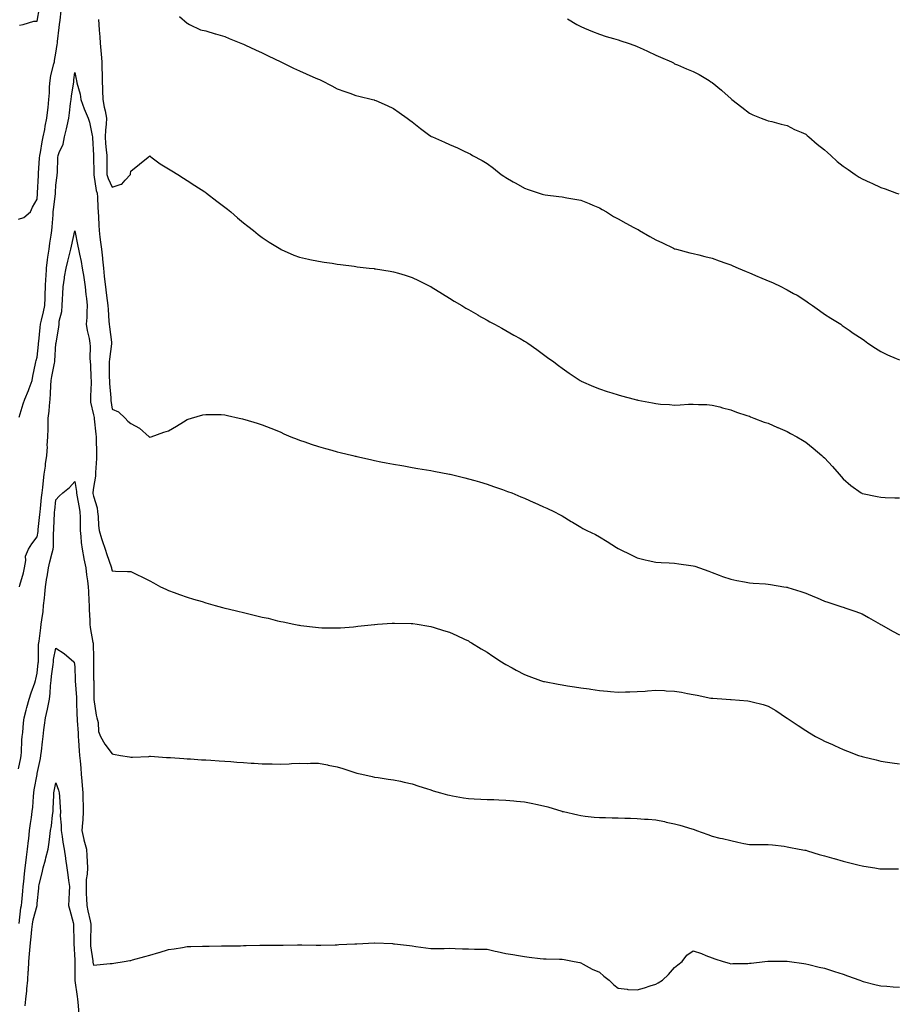
# Model space of a CAD drawing. Units: inches. Extents: x 931523 to 934163, y 7308458 to 7311098.
# Drawn here: x 932769 to 933237, y 7309769 to 7310294 of the extents above; entities that cross this region are included whole.
import ezdxf

# ---------------------------------------------------------------- set-up
doc = ezdxf.new("R2010")
doc.units = ezdxf.units.IN
doc.header["$MEASUREMENT"] = 0
doc.layers.add('Contour_93157308', color=7, linetype='Continuous', true_color=0xa6ef3f)

msp = doc.modelspace()

# ---------------------------------------------------------------- linework, layer by layer
at = {"layer": 'Contour_93157308'}
for points in [[(932768.05, 7310188.06, 3284), (932770.99, 7310188.98, 3284), (932774.46, 7310191.92, 3284), (932775.57, 7310194.4, 3284), (932778.05, 7310198.76, 3284), (932778.22, 7310201.75, 3284), (932778.24, 7310201.92, 3284), (932778.25, 7310202.12, 3284), (932778.65, 7310211.32, 3284), (932778.69, 7310211.92, 3284), (932778.72, 7310212.59, 3284), (932779.33, 7310220.64, 3284), (932779.39, 7310221.92, 3284), (932779.75, 7310223.62, 3284), (932780.65, 7310229.32, 3284), (932781.28, 7310231.92, 3284), (932782.03, 7310235.9, 3284), (932782.28, 7310237.69, 3284), (932783.17, 7310241.92, 3284), (932783.66, 7310246.31, 3284), (932783.8, 7310247.67, 3284), (932784.28, 7310251.92, 3284), (932784.53, 7310255.44, 3284), (932784.68, 7310258.55, 3284), (932784.91, 7310261.92, 3284), (932785.34, 7310264.63, 3284), (932786.99, 7310270.86, 3284), (932787.19, 7310271.92, 3284), (932787.32, 7310272.65, 3284), (932788.05, 7310276.58, 3284), (932788.74, 7310281.23, 3284), (932788.82, 7310281.92, 3284), (932788.9, 7310282.77, 3284), (932789.72, 7310290.25, 3284), (932789.87, 7310291.92, 3284), (932790.25, 7310294.12, 3284), (932790.89, 7310299.08, 3284)], [(932768.53, 7310291.44, 3285), (932770.51, 7310291.92, 3285), (932776.28, 7310293.69, 3285), (932778.05, 7310293.71, 3285), (932779.25, 7310300.72, 3285)], [(932810.65, 7310294.52, 3284), (932810.88, 7310291.92, 3284), (932811.1, 7310288.87, 3284), (932811.45, 7310285.32, 3284), (932811.69, 7310281.92, 3284), (932812.01, 7310277.96, 3284), (932812.2, 7310276.07, 3284), (932812.52, 7310271.92, 3284), (932812.57, 7310267.4, 3284), (932812.61, 7310266.48, 3284), (932812.65, 7310261.92, 3284), (932812.84, 7310257.13, 3284), (932812.85, 7310256.72, 3284), (932813.04, 7310251.92, 3284), (932813.81, 7310247.68, 3284), (932814.24, 7310245.73, 3284), (932814.99, 7310241.92, 3284), (932814.87, 7310238.74, 3284), (932814.45, 7310235.52, 3284), (932814.34, 7310231.92, 3284), (932814.54, 7310228.41, 3284), (932814.9, 7310225.07, 3284), (932815.1, 7310221.92, 3284), (932815.13, 7310219.01, 3284), (932815.17, 7310214.8, 3284), (932815.21, 7310211.92, 3284), (932815.81, 7310209.68, 3284), (932818.05, 7310205.16, 3284), (932822.85, 7310206.72, 3284), (932823.27, 7310206.7, 3284), (932825, 7310208.87, 3284), (932827.76, 7310211.92, 3284), (932827.79, 7310212.18, 3284), (932828.05, 7310213.57, 3284), (932832.63, 7310217.34, 3284), (932837.16, 7310221.03, 3284), (932838.05, 7310221.76, 3284), (932838.65, 7310221.32, 3284), (932843.67, 7310217.54, 3284), (932848.05, 7310214.9, 3284), (932849.87, 7310213.74, 3284), (932852.98, 7310211.92, 3284), (932856.04, 7310209.91, 3284), (932858.05, 7310208.59, 3284), (932862.05, 7310205.92, 3284), (932867.43, 7310202.54, 3284), (932868.05, 7310202.14, 3284), (932868.18, 7310202.05, 3284), (932868.39, 7310201.92, 3284), (932873.8, 7310197.67, 3284), (932878.05, 7310194.5, 3284), (932879.47, 7310193.34, 3284), (932881.3, 7310191.92, 3284), (932884.86, 7310188.73, 3284), (932888.05, 7310186.09, 3284), (932890.35, 7310184.22, 3284), (932893.46, 7310181.92, 3284), (932895.95, 7310179.82, 3284), (932898.05, 7310178.2, 3284), (932901.8, 7310175.67, 3284), (932907.93, 7310171.92, 3284), (932908.01, 7310171.88, 3284), (932908.05, 7310171.85, 3284), (932908.16, 7310171.81, 3284), (932914.99, 7310168.86, 3284), (932918.05, 7310167.82, 3284), (932922.8, 7310166.67, 3284), (932923.4, 7310166.57, 3284), (932928.05, 7310165.58, 3284), (932931.13, 7310165, 3284), (932935.47, 7310164.5, 3284), (932938.05, 7310164.05, 3284), (932939.87, 7310163.74, 3284), (932947.07, 7310162.9, 3284), (932948.05, 7310162.75, 3284), (932948.78, 7310162.65, 3284), (932955.17, 7310161.92, 3284), (932957.75, 7310161.62, 3284), (932958.05, 7310161.58, 3284), (932958.46, 7310161.51, 3284), (932966.41, 7310160.28, 3284), (932968.05, 7310159.97, 3284), (932970.85, 7310159.12, 3284), (932974.3, 7310158.17, 3284), (932978.05, 7310156.92, 3284), (932981.45, 7310155.32, 3284), (932987.82, 7310152.15, 3284), (932988.05, 7310152.04, 3284), (932988.12, 7310151.99, 3284), (932988.26, 7310151.92, 3284), (932994.29, 7310148.16, 3284), (932998.05, 7310145.83, 3284), (933000.46, 7310144.33, 3284), (933004.53, 7310141.92, 3284), (933006.71, 7310140.58, 3284), (933008.05, 7310139.76, 3284), (933013.02, 7310136.89, 3284), (933013.17, 7310136.8, 3284), (933018.05, 7310134.06, 3284), (933019.42, 7310133.29, 3284), (933022.03, 7310131.92, 3284), (933025.91, 7310129.78, 3284), (933028.05, 7310128.61, 3284), (933032.29, 7310126.16, 3284), (933035.66, 7310124.31, 3284), (933038.05, 7310122.98, 3284), (933038.67, 7310122.55, 3284), (933039.7, 7310121.92, 3284), (933044.55, 7310118.42, 3284), (933048.05, 7310115.88, 3284), (933050.31, 7310114.18, 3284), (933053.56, 7310111.92, 3284), (933056.11, 7310109.98, 3284), (933058.05, 7310108.45, 3284), (933061.9, 7310105.77, 3284), (933067.78, 7310101.92, 3284), (933068.05, 7310101.77, 3284), (933068.31, 7310101.66, 3284), (933074.86, 7310098.73, 3284), (933078.05, 7310097.48, 3284), (933082.14, 7310096.01, 3284), (933084.62, 7310095.35, 3284), (933088.05, 7310094.27, 3284), (933089.83, 7310093.7, 3284), (933096.49, 7310091.92, 3284), (933097.76, 7310091.63, 3284), (933098.05, 7310091.57, 3284), (933098.49, 7310091.48, 3284), (933106.2, 7310090.07, 3284), (933108.05, 7310089.66, 3284), (933110.58, 7310089.39, 3284), (933115.35, 7310089.22, 3284), (933118.05, 7310088.86, 3284), (933121.09, 7310088.88, 3284), (933125.46, 7310089.33, 3284), (933128.05, 7310089.35, 3284), (933130.81, 7310089.16, 3284), (933135.19, 7310089.06, 3284), (933138.05, 7310088.85, 3284), (933142.17, 7310087.8, 3284), (933143.54, 7310087.41, 3284), (933148.05, 7310086.31, 3284), (933151.16, 7310085.03, 3284), (933156.64, 7310083.33, 3284), (933158.05, 7310082.82, 3284), (933158.65, 7310082.52, 3284), (933160.26, 7310081.92, 3284), (933165.9, 7310079.77, 3284), (933168.05, 7310079.13, 3284), (933173, 7310076.87, 3284), (933173.17, 7310076.8, 3284), (933178.05, 7310074.78, 3284), (933179.84, 7310073.71, 3284), (933183.21, 7310071.92, 3284), (933186.24, 7310070.11, 3284), (933188.05, 7310069.07, 3284), (933191.99, 7310065.86, 3284), (933196.69, 7310061.92, 3284), (933197.41, 7310061.28, 3284), (933198.05, 7310060.66, 3284), (933202.26, 7310056.13, 3284), (933205.95, 7310051.92, 3284), (933206.91, 7310050.78, 3284), (933208.05, 7310049.44, 3284), (933212.11, 7310045.98, 3284), (933217.65, 7310041.92, 3284), (933217.9, 7310041.77, 3284), (933218.05, 7310041.69, 3284), (933218.33, 7310041.64, 3284), (933226.14, 7310040.01, 3284), (933228.05, 7310039.65, 3284), (933230.4, 7310039.57, 3284), (933235.51, 7310039.38, 3284), (933238.05, 7310039.3, 3284)], [(932853.92, 7310296.05, 3285), (932858.05, 7310292.65, 3285), (932858.46, 7310292.33, 3285), (932859.3, 7310291.92, 3285), (932865.12, 7310288.99, 3285), (932868.05, 7310288.41, 3285), (932872.99, 7310286.86, 3285), (932873.14, 7310286.83, 3285), (932878.05, 7310285.53, 3285), (932880.53, 7310284.4, 3285), (932886.58, 7310281.92, 3285), (932887.64, 7310281.51, 3285), (932888.05, 7310281.36, 3285), (932889.09, 7310280.88, 3285), (932894.45, 7310278.32, 3285), (932898.05, 7310276.71, 3285), (932901.2, 7310275.07, 3285), (932908.05, 7310271.92, 3285), (932914.74, 7310268.61, 3285), (932918.05, 7310267.13, 3285), (932921.61, 7310265.48, 3285), (932926.7, 7310263.27, 3285), (932928.05, 7310262.67, 3285), (932928.57, 7310262.44, 3285), (932929.77, 7310261.92, 3285), (932935.21, 7310259.08, 3285), (932938.05, 7310257.56, 3285), (932942.21, 7310256.09, 3285), (932944.81, 7310255.16, 3285), (932948.05, 7310254, 3285), (932949.7, 7310253.57, 3285), (932956.83, 7310251.92, 3285), (932957.78, 7310251.65, 3285), (932958.05, 7310251.58, 3285), (932958.67, 7310251.3, 3285), (932964.71, 7310248.59, 3285), (932968.05, 7310246.98, 3285), (932971.07, 7310244.94, 3285), (932975.38, 7310241.92, 3285), (932976.9, 7310240.77, 3285), (932978.05, 7310239.95, 3285), (932982.5, 7310236.37, 3285), (932986.75, 7310233.22, 3285), (932988.05, 7310232.25, 3285), (932988.28, 7310232.15, 3285), (932988.83, 7310231.92, 3285), (932995.25, 7310229.12, 3285), (932998.05, 7310227.86, 3285), (933002.23, 7310226.1, 3285), (933005.47, 7310224.5, 3285), (933008.05, 7310223.29, 3285), (933008.93, 7310222.8, 3285), (933010.24, 7310221.92, 3285), (933015.37, 7310219.24, 3285), (933018.05, 7310217.76, 3285), (933021.37, 7310215.24, 3285), (933025.5, 7310211.92, 3285), (933027.04, 7310210.91, 3285), (933028.05, 7310210.26, 3285), (933031.98, 7310207.99, 3285), (933033.34, 7310207.21, 3285), (933038.05, 7310204.48, 3285), (933039.95, 7310203.82, 3285), (933045.75, 7310201.92, 3285), (933047.46, 7310201.33, 3285), (933048.05, 7310201.11, 3285), (933048.99, 7310200.98, 3285), (933056.32, 7310200.19, 3285), (933058.05, 7310199.89, 3285), (933060.54, 7310199.43, 3285), (933064.89, 7310198.76, 3285), (933068.05, 7310198.14, 3285), (933072.43, 7310196.3, 3285), (933074.44, 7310195.53, 3285), (933078.05, 7310194.09, 3285), (933079.36, 7310193.23, 3285), (933081.66, 7310191.92, 3285), (933085.52, 7310189.39, 3285), (933088.05, 7310188.18, 3285), (933091.98, 7310185.85, 3285), (933096.34, 7310183.63, 3285), (933098.05, 7310182.72, 3285), (933098.56, 7310182.43, 3285), (933099.39, 7310181.92, 3285), (933104.88, 7310178.75, 3285), (933108.05, 7310176.91, 3285), (933111.53, 7310175.4, 3285), (933117.42, 7310172.55, 3285), (933118.05, 7310172.26, 3285), (933118.3, 7310172.17, 3285), (933119.17, 7310171.92, 3285), (933126.25, 7310170.12, 3285), (933128.05, 7310169.67, 3285), (933131.02, 7310168.95, 3285), (933134.21, 7310168.08, 3285), (933138.05, 7310167.19, 3285), (933141.86, 7310165.73, 3285), (933145.41, 7310164.56, 3285), (933148.05, 7310163.62, 3285), (933149.22, 7310163.09, 3285), (933151.91, 7310161.92, 3285), (933156.22, 7310160.09, 3285), (933158.05, 7310159.37, 3285), (933162.49, 7310157.48, 3285), (933163.28, 7310157.15, 3285), (933168.05, 7310155.08, 3285), (933170.3, 7310154.17, 3285), (933175.13, 7310151.92, 3285), (933177.05, 7310150.92, 3285), (933178.05, 7310150.33, 3285), (933181.55, 7310148.42, 3285), (933183.53, 7310147.4, 3285), (933188.05, 7310144.51, 3285), (933189.59, 7310143.46, 3285), (933191.72, 7310141.92, 3285), (933195.36, 7310139.23, 3285), (933198.05, 7310137.36, 3285), (933201.37, 7310135.24, 3285), (933206.71, 7310131.92, 3285), (933207.48, 7310131.35, 3285), (933208.05, 7310130.94, 3285), (933211.22, 7310128.75, 3285), (933213.38, 7310127.25, 3285), (933218.05, 7310124.08, 3285), (933219.32, 7310123.19, 3285), (933221.09, 7310121.92, 3285), (933225.29, 7310119.16, 3285), (933228.05, 7310117.35, 3285), (933231.72, 7310115.59, 3285), (933236.31, 7310113.66, 3285), (933238.05, 7310112.9, 3285)], [(933060.95, 7310294.82, 3286), (933065.89, 7310291.92, 3286), (933067.29, 7310291.16, 3286), (933068.05, 7310290.72, 3286), (933070.04, 7310289.93, 3286), (933074.33, 7310288.2, 3286), (933078.05, 7310286.74, 3286), (933081.65, 7310285.52, 3286), (933085.49, 7310284.48, 3286), (933088.05, 7310283.69, 3286), (933089.32, 7310283.19, 3286), (933093.3, 7310281.92, 3286), (933096.8, 7310280.67, 3286), (933098.05, 7310280.2, 3286), (933101.29, 7310278.68, 3286), (933103.69, 7310277.56, 3286), (933108.05, 7310275.49, 3286), (933110.61, 7310274.48, 3286), (933116.46, 7310271.92, 3286), (933117.46, 7310271.33, 3286), (933118.05, 7310270.96, 3286), (933119.7, 7310270.27, 3286), (933124.41, 7310268.28, 3286), (933128.05, 7310266.81, 3286), (933131.24, 7310265.11, 3286), (933136.54, 7310261.92, 3286), (933137.48, 7310261.35, 3286), (933138.05, 7310260.98, 3286), (933143.03, 7310256.9, 3286), (933143.44, 7310256.53, 3286), (933148.05, 7310252.37, 3286), (933148.29, 7310252.16, 3286), (933148.58, 7310251.92, 3286), (933153.89, 7310247.76, 3286), (933158.05, 7310244.63, 3286), (933159.89, 7310243.76, 3286), (933164.32, 7310241.92, 3286), (933167.03, 7310240.9, 3286), (933168.05, 7310240.5, 3286), (933169.94, 7310240.03, 3286), (933174.85, 7310238.72, 3286), (933178.05, 7310237.95, 3286), (933182.01, 7310235.88, 3286), (933185.53, 7310234.44, 3286), (933188.05, 7310233.31, 3286), (933188.79, 7310232.66, 3286), (933189.73, 7310231.92, 3286), (933194.12, 7310227.99, 3286), (933198.05, 7310225.09, 3286), (933199.63, 7310223.5, 3286), (933201.4, 7310221.92, 3286), (933204.87, 7310218.74, 3286), (933208.05, 7310216.31, 3286), (933210.59, 7310214.46, 3286), (933214.47, 7310211.92, 3286), (933216.59, 7310210.46, 3286), (933218.05, 7310209.6, 3286), (933222.42, 7310207.55, 3286), (933223.28, 7310207.15, 3286), (933228.05, 7310204.88, 3286), (933230.36, 7310204.23, 3286), (933236.42, 7310201.92, 3286), (933237.63, 7310201.51, 3286)], [(932768.45, 7310082.32, 3283), (932770.55, 7310089.42, 3283), (932771.38, 7310091.92, 3283), (932773.41, 7310096.56, 3283), (932773.78, 7310097.65, 3283), (932775.42, 7310101.92, 3283), (932775.76, 7310104.21, 3283), (932777.1, 7310110.97, 3283), (932777.25, 7310111.92, 3283), (932777.43, 7310112.54, 3283), (932778.05, 7310114.45, 3283), (932778.74, 7310121.23, 3283), (932778.79, 7310121.92, 3283), (932778.88, 7310122.75, 3283), (932779.69, 7310130.28, 3283), (932779.85, 7310131.92, 3283), (932780.33, 7310134.2, 3283), (932781.38, 7310138.59, 3283), (932782.04, 7310141.92, 3283), (932782.2, 7310146.07, 3283), (932782.22, 7310147.75, 3283), (932782.38, 7310151.92, 3283), (932782.66, 7310156.53, 3283), (932782.73, 7310157.24, 3283), (932783, 7310161.92, 3283), (932783.61, 7310166.36, 3283), (932783.78, 7310167.65, 3283), (932784.36, 7310171.92, 3283), (932784.8, 7310175.17, 3283), (932785.52, 7310179.39, 3283), (932785.88, 7310181.92, 3283), (932786.03, 7310183.94, 3283), (932786.52, 7310190.39, 3283), (932786.63, 7310191.92, 3283), (932786.74, 7310193.23, 3283), (932787.72, 7310201.59, 3283), (932787.75, 7310201.92, 3283), (932787.77, 7310202.2, 3283), (932788.05, 7310206.1, 3283), (932788.62, 7310211.35, 3283), (932788.71, 7310211.92, 3283), (932788.83, 7310212.7, 3283), (932789, 7310220.97, 3283), (932789.19, 7310221.92, 3283), (932789.72, 7310223.59, 3283), (932791.88, 7310228.09, 3283), (932792.64, 7310231.92, 3283), (932793.68, 7310236.29, 3283), (932793.96, 7310237.83, 3283), (932794.84, 7310241.92, 3283), (932795.18, 7310244.79, 3283), (932795.86, 7310249.73, 3283), (932796.14, 7310251.92, 3283), (932796.31, 7310253.66, 3283), (932797.5, 7310261.37, 3283), (932797.56, 7310261.92, 3283), (932797.64, 7310262.33, 3283), (932798.05, 7310266.28, 3283), (932798.84, 7310262.71, 3283), (932798.97, 7310261.92, 3283), (932799.22, 7310260.75, 3283), (932800.89, 7310254.76, 3283), (932801.39, 7310251.92, 3283), (932803.07, 7310246.94, 3283), (932803.13, 7310246.84, 3283), (932805.19, 7310241.92, 3283), (932805.86, 7310239.73, 3283), (932807.38, 7310232.59, 3283), (932807.55, 7310231.92, 3283), (932807.57, 7310231.44, 3283), (932808.05, 7310222.24, 3283), (932808.05, 7310221.92, 3283), (932808.22, 7310212.09, 3283), (932808.22, 7310211.92, 3283), (932808.27, 7310211.7, 3283), (932809.44, 7310203.31, 3283), (932809.98, 7310201.92, 3283), (932810.14, 7310199.83, 3283), (932810.38, 7310194.25, 3283), (932810.58, 7310191.92, 3283), (932810.71, 7310189.26, 3283), (932810.91, 7310184.78, 3283), (932811.04, 7310181.92, 3283), (932811.49, 7310178.48, 3283), (932811.87, 7310175.74, 3283), (932812.35, 7310171.92, 3283), (932812.85, 7310167.12, 3283), (932812.88, 7310166.75, 3283), (932813.41, 7310161.92, 3283), (932813.81, 7310157.68, 3283), (932814.01, 7310155.96, 3283), (932814.4, 7310151.92, 3283), (932814.86, 7310148.73, 3283), (932815.43, 7310144.54, 3283), (932815.8, 7310141.92, 3283), (932815.89, 7310139.76, 3283), (932816.32, 7310133.65, 3283), (932816.4, 7310131.92, 3283), (932816.63, 7310130.5, 3283), (932817.61, 7310122.36, 3283), (932817.68, 7310121.92, 3283), (932817.64, 7310121.51, 3283), (932816.59, 7310113.38, 3283), (932816.48, 7310111.92, 3283), (932816.5, 7310110.37, 3283), (932816.5, 7310103.47, 3283), (932816.52, 7310101.92, 3283), (932816.54, 7310100.41, 3283), (932817.24, 7310092.73, 3283), (932817.26, 7310091.92, 3283), (932817.39, 7310091.26, 3283), (932818.05, 7310086.57, 3283), (932821.38, 7310085.26, 3283), (932824.95, 7310081.92, 3283), (932826.31, 7310080.18, 3283), (932828.05, 7310079.02, 3283), (932832.66, 7310076.53, 3283), (932837.77, 7310071.92, 3283), (932837.94, 7310071.81, 3283), (932838.05, 7310071.78, 3283), (932838.18, 7310071.79, 3283), (932838.92, 7310071.92, 3283), (932845.62, 7310074.35, 3283), (932848.05, 7310075.01, 3283), (932852.4, 7310077.57, 3283), (932856.09, 7310079.96, 3283), (932858.05, 7310081.21, 3283), (932858.59, 7310081.38, 3283), (932860.42, 7310081.92, 3283), (932866.42, 7310083.55, 3283), (932868.05, 7310083.83, 3283), (932869.85, 7310083.72, 3283), (932876.21, 7310083.76, 3283), (932878.05, 7310083.67, 3283), (932879.47, 7310083.34, 3283), (932885.84, 7310081.92, 3283), (932887.61, 7310081.48, 3283), (932888.05, 7310081.39, 3283), (932888.81, 7310081.16, 3283), (932895.3, 7310079.17, 3283), (932898.05, 7310078.34, 3283), (932902.61, 7310076.48, 3283), (932904.08, 7310075.89, 3283), (932908.05, 7310074.29, 3283), (932909.68, 7310073.55, 3283), (932913.4, 7310071.92, 3283), (932916.72, 7310070.59, 3283), (932918.05, 7310070.11, 3283), (932920.75, 7310069.22, 3283), (932924.16, 7310068.03, 3283), (932928.05, 7310066.8, 3283), (932931.8, 7310065.67, 3283), (932935.2, 7310064.77, 3283), (932938.05, 7310063.96, 3283), (932939.66, 7310063.53, 3283), (932946.38, 7310061.92, 3283), (932947.74, 7310061.61, 3283), (932948.05, 7310061.55, 3283), (932948.52, 7310061.45, 3283), (932955.85, 7310059.72, 3283), (932958.05, 7310059.26, 3283), (932961.36, 7310058.61, 3283), (932964.16, 7310058.03, 3283), (932968.05, 7310057.32, 3283), (932972.64, 7310056.51, 3283), (932973.62, 7310056.35, 3283), (932978.05, 7310055.57, 3283), (932981.17, 7310055.04, 3283), (932985.67, 7310054.3, 3283), (932988.05, 7310053.9, 3283), (932989.71, 7310053.58, 3283), (932997.98, 7310051.99, 3283), (932998.05, 7310051.98, 3283), (932998.09, 7310051.96, 3283), (932998.28, 7310051.92, 3283), (933006.14, 7310050.01, 3283), (933008.05, 7310049.55, 3283), (933011.42, 7310048.55, 3283), (933013.92, 7310047.79, 3283), (933018.05, 7310046.59, 3283), (933021.5, 7310045.37, 3283), (933026.22, 7310043.75, 3283), (933028.05, 7310043.11, 3283), (933028.91, 7310042.78, 3283), (933031.19, 7310041.92, 3283), (933036.06, 7310039.93, 3283), (933038.05, 7310039.1, 3283), (933043, 7310036.87, 3283), (933043.2, 7310036.77, 3283), (933048.05, 7310034.57, 3283), (933049.91, 7310033.78, 3283), (933054.07, 7310031.92, 3283), (933056.66, 7310030.53, 3283), (933058.05, 7310029.77, 3283), (933062.93, 7310026.8, 3283), (933063.56, 7310026.41, 3283), (933068.05, 7310023.66, 3283), (933069.16, 7310023.03, 3283), (933071.22, 7310021.92, 3283), (933075.84, 7310019.71, 3283), (933078.05, 7310018.59, 3283), (933082.18, 7310016.05, 3283), (933087.05, 7310012.92, 3283), (933088.05, 7310012.28, 3283), (933088.29, 7310012.16, 3283), (933088.76, 7310011.92, 3283), (933094.98, 7310008.85, 3283), (933098.05, 7310007.4, 3283), (933102.38, 7310006.25, 3283), (933104.01, 7310005.96, 3283), (933108.05, 7310005.04, 3283), (933110.94, 7310004.81, 3283), (933115.26, 7310004.71, 3283), (933118.05, 7310004.51, 3283), (933120.32, 7310004.19, 3283), (933126.7, 7310003.27, 3283), (933128.05, 7310003.07, 3283), (933128.93, 7310002.8, 3283), (933131.41, 7310001.92, 3283), (933136.26, 7310000.13, 3283), (933138.05, 7309999.51, 3283), (933141.88, 7309998.09, 3283), (933143.55, 7309997.42, 3283), (933148.05, 7309995.88, 3283), (933151.31, 7309995.18, 3283), (933155.43, 7309994.54, 3283), (933158.05, 7309994.03, 3283), (933159.99, 7309993.86, 3283), (933166.52, 7309993.45, 3283), (933168.05, 7309993.33, 3283), (933169.29, 7309993.16, 3283), (933176.36, 7309991.92, 3283), (933177.81, 7309991.68, 3283), (933178.05, 7309991.63, 3283), (933178.48, 7309991.49, 3283), (933185.5, 7309989.37, 3283), (933188.05, 7309988.39, 3283), (933192.68, 7309986.55, 3283), (933194.06, 7309985.91, 3283), (933198.05, 7309984.16, 3283), (933199.78, 7309983.65, 3283), (933205.13, 7309981.92, 3283), (933207.37, 7309981.24, 3283), (933208.05, 7309981.01, 3283), (933209.48, 7309980.49, 3283), (933214.77, 7309978.64, 3283), (933218.05, 7309977.44, 3283), (933221.59, 7309975.46, 3283), (933227.79, 7309971.92, 3283), (933227.96, 7309971.83, 3283), (933228.36, 7309971.61, 3283), (933234.35, 7309968.22, 3283), (933238.05, 7309966.2, 3283)], [(932768.65, 7309991.92, 3282), (932768.82, 7309992.69, 3282), (932770.67, 7309999.3, 3282), (932771.2, 7310001.92, 3282), (932772, 7310005.87, 3282), (932771.84, 7310008.13, 3282), (932773.4, 7310011.92, 3282), (932775.18, 7310014.79, 3282), (932778.05, 7310018.51, 3282), (932778.55, 7310021.42, 3282), (932778.59, 7310021.92, 3282), (932778.63, 7310022.5, 3282), (932779.48, 7310030.49, 3282), (932779.57, 7310031.92, 3282), (932779.76, 7310033.63, 3282), (932780.37, 7310039.6, 3282), (932780.64, 7310041.92, 3282), (932781.03, 7310044.9, 3282), (932781.36, 7310048.61, 3282), (932781.83, 7310051.92, 3282), (932782.38, 7310056.25, 3282), (932782.41, 7310057.56, 3282), (932783.11, 7310061.92, 3282), (932783.46, 7310066.51, 3282), (932783.43, 7310067.3, 3282), (932783.71, 7310071.92, 3282), (932783.82, 7310076.15, 3282), (932783.86, 7310077.73, 3282), (932783.96, 7310081.92, 3282), (932784.33, 7310085.64, 3282), (932784.6, 7310088.47, 3282), (932784.95, 7310091.92, 3282), (932785.16, 7310094.81, 3282), (932785.36, 7310099.23, 3282), (932785.55, 7310101.92, 3282), (932785.83, 7310104.14, 3282), (932787.32, 7310111.19, 3282), (932787.42, 7310111.92, 3282), (932787.47, 7310112.5, 3282), (932788.05, 7310121.63, 3282), (932788.08, 7310121.89, 3282), (932788.09, 7310121.96, 3282), (932789.5, 7310130.47, 3282), (932789.69, 7310131.92, 3282), (932789.81, 7310133.68, 3282), (932791.18, 7310138.79, 3282), (932791.32, 7310141.92, 3282), (932791.53, 7310145.4, 3282), (932791.74, 7310148.23, 3282), (932791.96, 7310151.92, 3282), (932792.6, 7310156.47, 3282), (932792.64, 7310157.33, 3282), (932793.44, 7310161.92, 3282), (932794.32, 7310165.65, 3282), (932795.22, 7310169.09, 3282), (932795.91, 7310171.92, 3282), (932796.34, 7310173.63, 3282), (932798.05, 7310181.78, 3282), (932799.76, 7310173.63, 3282), (932800.09, 7310171.92, 3282), (932800.55, 7310169.42, 3282), (932801.51, 7310165.38, 3282), (932802.07, 7310161.92, 3282), (932802.88, 7310157.09, 3282), (932802.95, 7310156.82, 3282), (932803.66, 7310151.92, 3282), (932804, 7310147.87, 3282), (932804.3, 7310145.67, 3282), (932804.64, 7310141.92, 3282), (932804.44, 7310138.31, 3282), (932804.49, 7310135.48, 3282), (932804.24, 7310131.92, 3282), (932804.71, 7310128.59, 3282), (932805.7, 7310124.27, 3282), (932806.09, 7310121.92, 3282), (932806.27, 7310120.14, 3282), (932806.09, 7310113.88, 3282), (932806.25, 7310111.92, 3282), (932806.42, 7310110.29, 3282), (932806.64, 7310103.33, 3282), (932806.77, 7310101.92, 3282), (932806.77, 7310100.64, 3282), (932806.38, 7310093.59, 3282), (932806.38, 7310091.92, 3282), (932806.53, 7310090.4, 3282), (932808.05, 7310083.62, 3282), (932808.38, 7310082.25, 3282), (932808.44, 7310081.92, 3282), (932808.47, 7310081.5, 3282), (932809.37, 7310073.24, 3282), (932809.47, 7310071.92, 3282), (932809.47, 7310070.5, 3282), (932809.62, 7310063.49, 3282), (932809.62, 7310061.92, 3282), (932809.64, 7310060.33, 3282), (932809.06, 7310052.93, 3282), (932809.07, 7310051.92, 3282), (932809.11, 7310050.86, 3282), (932808.05, 7310044.91, 3282), (932807.7, 7310042.27, 3282), (932807.7, 7310041.92, 3282), (932807.76, 7310041.63, 3282), (932808.05, 7310040.15, 3282), (932810.06, 7310033.93, 3282), (932810.29, 7310031.92, 3282), (932810.56, 7310029.41, 3282), (932810.66, 7310024.53, 3282), (932811.01, 7310021.92, 3282), (932812.36, 7310017.61, 3282), (932812.66, 7310016.53, 3282), (932814.25, 7310011.92, 3282), (932815.2, 7310009.07, 3282), (932817.51, 7310002.46, 3282), (932817.69, 7310001.92, 3282), (932817.76, 7310001.63, 3282), (932818.05, 7310000.31, 3282), (932819.74, 7310000.23, 3282), (932826.17, 7310000.05, 3282), (932828.05, 7309999.95, 3282), (932831.83, 7309998.14, 3282), (932833.48, 7309997.35, 3282), (932838.05, 7309995.14, 3282), (932840.09, 7309993.96, 3282), (932843.84, 7309991.92, 3282), (932846.67, 7309990.54, 3282), (932848.05, 7309989.94, 3282), (932851.11, 7309988.86, 3282), (932853.94, 7309987.81, 3282), (932858.05, 7309986.43, 3282), (932861.49, 7309985.36, 3282), (932865.99, 7309983.98, 3282), (932868.05, 7309983.35, 3282), (932869.17, 7309983.04, 3282), (932872.94, 7309981.92, 3282), (932876.96, 7309980.83, 3282), (932878.05, 7309980.53, 3282), (932879.91, 7309980.06, 3282), (932885.03, 7309978.9, 3282), (932888.05, 7309978.08, 3282), (932893.01, 7309976.96, 3282), (932893.08, 7309976.95, 3282), (932898.05, 7309975.7, 3282), (932901.21, 7309975.08, 3282), (932906.3, 7309973.67, 3282), (932908.05, 7309973.28, 3282), (932909.25, 7309973.12, 3282), (932914.99, 7309971.92, 3282), (932917.6, 7309971.47, 3282), (932918.05, 7309971.35, 3282), (932918.72, 7309971.25, 3282), (932926.53, 7309970.4, 3282), (932928.05, 7309970.12, 3282), (932929.92, 7309970.05, 3282), (932936.11, 7309969.98, 3282), (932938.05, 7309969.9, 3282), (932939.91, 7309970.06, 3282), (932946.71, 7309970.58, 3282), (932948.05, 7309970.69, 3282), (932949.13, 7309970.84, 3282), (932957.93, 7309971.8, 3282), (932958.05, 7309971.81, 3282), (932958.15, 7309971.82, 3282), (932959.61, 7309971.92, 3282), (932967.46, 7309972.51, 3282), (932968.05, 7309972.54, 3282), (932968.65, 7309972.52, 3282), (932977.6, 7309972.37, 3282), (932978.05, 7309972.36, 3282), (932978.43, 7309972.3, 3282), (932980.79, 7309971.92, 3282), (932987.01, 7309970.88, 3282), (932988.05, 7309970.69, 3282), (932989.79, 7309970.18, 3282), (932994.77, 7309968.64, 3282), (932998.05, 7309967.71, 3282), (933001.94, 7309965.81, 3282), (933006.06, 7309963.91, 3282), (933008.05, 7309962.98, 3282), (933008.7, 7309962.57, 3282), (933009.76, 7309961.92, 3282), (933014.9, 7309958.77, 3282), (933018.05, 7309956.94, 3282), (933021.07, 7309954.94, 3282), (933025.64, 7309951.92, 3282), (933027.09, 7309950.96, 3282), (933028.05, 7309950.35, 3282), (933031.38, 7309948.59, 3282), (933033.56, 7309947.43, 3282), (933038.05, 7309945.07, 3282), (933040.37, 7309944.24, 3282), (933046.51, 7309941.92, 3282), (933047.66, 7309941.53, 3282), (933048.05, 7309941.42, 3282), (933048.66, 7309941.31, 3282), (933056.01, 7309939.88, 3282), (933058.05, 7309939.52, 3282), (933060.85, 7309939.12, 3282), (933064.63, 7309938.5, 3282), (933068.05, 7309938.03, 3282), (933072.58, 7309937.39, 3282), (933073.38, 7309937.25, 3282), (933078.05, 7309936.62, 3282), (933082.3, 7309936.17, 3282), (933083.89, 7309936.08, 3282), (933088.05, 7309935.7, 3282), (933091.9, 7309935.77, 3282), (933094.11, 7309935.86, 3282), (933098.05, 7309935.93, 3282), (933102.36, 7309936.23, 3282), (933103.65, 7309936.32, 3282), (933108.05, 7309936.64, 3282), (933112.61, 7309936.48, 3282), (933113.53, 7309936.44, 3282), (933118.05, 7309936.28, 3282), (933121.75, 7309935.62, 3282), (933124.96, 7309935.01, 3282), (933128.05, 7309934.45, 3282), (933130.14, 7309934.01, 3282), (933137.45, 7309932.52, 3282), (933138.05, 7309932.39, 3282), (933138.5, 7309932.37, 3282), (933145.55, 7309931.92, 3282), (933147.9, 7309931.77, 3282), (933148.05, 7309931.76, 3282), (933148.23, 7309931.74, 3282), (933157.16, 7309931.03, 3282), (933158.05, 7309930.92, 3282), (933159.48, 7309930.49, 3282), (933165.24, 7309929.11, 3282), (933168.05, 7309928.1, 3282), (933172.01, 7309925.88, 3282), (933177.79, 7309921.92, 3282), (933177.95, 7309921.82, 3282), (933178.05, 7309921.74, 3282), (933178.57, 7309921.4, 3282), (933184, 7309917.87, 3282), (933188.05, 7309915.12, 3282), (933190.05, 7309913.92, 3282), (933193.2, 7309911.92, 3282), (933196.48, 7309910.35, 3282), (933198.05, 7309909.6, 3282), (933202.32, 7309907.65, 3282), (933203.32, 7309907.19, 3282), (933208.05, 7309905.02, 3282), (933210.3, 7309904.17, 3282), (933216.25, 7309901.92, 3282), (933217.61, 7309901.48, 3282), (933218.05, 7309901.33, 3282), (933218.85, 7309901.12, 3282), (933225.64, 7309899.51, 3282), (933228.05, 7309898.82, 3282), (933231.67, 7309898.3, 3282), (933234.11, 7309897.98, 3282), (933238.05, 7309897.39, 3282)], [(932768.05, 7309894.71, 3281), (932769.3, 7309900.67, 3281), (932769.56, 7309901.92, 3281), (932769.7, 7309903.57, 3281), (932769.92, 7309910.05, 3281), (932770.08, 7309911.92, 3281), (932770.35, 7309914.22, 3281), (932770.71, 7309919.26, 3281), (932771.07, 7309921.92, 3281), (932772.14, 7309926.01, 3281), (932772.45, 7309927.52, 3281), (932773.78, 7309931.92, 3281), (932774.73, 7309935.24, 3281), (932776.76, 7309940.63, 3281), (932777.18, 7309941.92, 3281), (932777.34, 7309942.63, 3281), (932778.05, 7309945.75, 3281), (932778.63, 7309951.34, 3281), (932778.69, 7309951.92, 3281), (932778.76, 7309952.63, 3281), (932778.81, 7309961.16, 3281), (932778.9, 7309961.92, 3281), (932779.02, 7309962.89, 3281), (932780, 7309969.97, 3281), (932780.22, 7309971.92, 3281), (932780.42, 7309974.29, 3281), (932781.26, 7309978.71, 3281), (932781.48, 7309981.92, 3281), (932781.89, 7309985.76, 3281), (932782.04, 7309987.93, 3281), (932782.52, 7309991.92, 3281), (932783.2, 7309996.77, 3281), (932783.29, 7309997.16, 3281), (932784.08, 7310001.92, 3281), (932784.86, 7310005.11, 3281), (932786.09, 7310009.96, 3281), (932786.58, 7310011.92, 3281), (932786.71, 7310013.26, 3281), (932786.79, 7310020.66, 3281), (932786.9, 7310021.92, 3281), (932786.97, 7310023, 3281), (932787.23, 7310031.1, 3281), (932787.28, 7310031.92, 3281), (932787.36, 7310032.61, 3281), (932788.05, 7310038.27, 3281), (932789.71, 7310040.26, 3281), (932791.65, 7310041.92, 3281), (932795.18, 7310044.79, 3281), (932798.05, 7310048.06, 3281), (932798.93, 7310042.8, 3281), (932798.94, 7310041.92, 3281), (932799.15, 7310040.82, 3281), (932800.39, 7310034.26, 3281), (932800.84, 7310031.92, 3281), (932800.88, 7310029.09, 3281), (932800.94, 7310024.81, 3281), (932800.97, 7310021.92, 3281), (932801.35, 7310018.62, 3281), (932801.56, 7310015.43, 3281), (932802, 7310011.92, 3281), (932802.95, 7310007.02, 3281), (932802.98, 7310006.85, 3281), (932803.93, 7310001.92, 3281), (932804.33, 7309998.2, 3281), (932804.83, 7309995.14, 3281), (932805.21, 7309991.92, 3281), (932805.49, 7309989.36, 3281), (932805.52, 7309984.45, 3281), (932805.74, 7309981.92, 3281), (932805.81, 7309979.68, 3281), (932806.07, 7309973.9, 3281), (932806.14, 7309971.92, 3281), (932806.24, 7309970.11, 3281), (932807.8, 7309962.17, 3281), (932807.82, 7309961.92, 3281), (932807.84, 7309961.71, 3281), (932808.05, 7309953.78, 3281), (932808.12, 7309951.99, 3281), (932808.13, 7309951.92, 3281), (932808.15, 7309951.82, 3281), (932808.14, 7309942.01, 3281), (932808.17, 7309941.92, 3281), (932808.19, 7309941.78, 3281), (932808.18, 7309932.05, 3281), (932808.2, 7309931.92, 3281), (932808.25, 7309931.72, 3281), (932809.49, 7309923.36, 3281), (932809.92, 7309921.92, 3281), (932810.48, 7309919.49, 3281), (932810.78, 7309914.65, 3281), (932811.73, 7309911.92, 3281), (932814.04, 7309907.91, 3281), (932818.05, 7309902.68, 3281), (932818.68, 7309902.55, 3281), (932822.47, 7309901.92, 3281), (932827.21, 7309901.08, 3281), (932828.05, 7309900.93, 3281), (932828.96, 7309901.01, 3281), (932837.52, 7309901.39, 3281), (932838.05, 7309901.44, 3281), (932838.54, 7309901.43, 3281), (932847.02, 7309900.89, 3281), (932848.05, 7309900.88, 3281), (932849.14, 7309900.83, 3281), (932856.34, 7309900.21, 3281), (932858.05, 7309900.16, 3281), (932859.89, 7309900.08, 3281), (932865.72, 7309899.59, 3281), (932868.05, 7309899.48, 3281), (932870.6, 7309899.37, 3281), (932875.15, 7309899.02, 3281), (932878.05, 7309898.88, 3281), (932881.32, 7309898.65, 3281), (932884.51, 7309898.38, 3281), (932888.05, 7309898.14, 3281), (932892.13, 7309897.84, 3281), (932893.82, 7309897.69, 3281), (932898.05, 7309897.4, 3281), (932902.61, 7309897.36, 3281), (932903.47, 7309897.34, 3281), (932908.05, 7309897.29, 3281), (932912.51, 7309897.46, 3281), (932913.65, 7309897.52, 3281), (932918.05, 7309897.69, 3281), (932922.31, 7309897.66, 3281), (932923.85, 7309897.72, 3281), (932928.05, 7309897.69, 3281), (932932.94, 7309896.81, 3281), (932933.24, 7309896.73, 3281), (932938.05, 7309895.75, 3281), (932941.01, 7309894.88, 3281), (932947.01, 7309892.96, 3281), (932948.05, 7309892.65, 3281), (932948.63, 7309892.5, 3281), (932951.22, 7309891.92, 3281), (932956.71, 7309890.58, 3281), (932958.05, 7309890.29, 3281), (932959.9, 7309890.07, 3281), (932965.32, 7309889.19, 3281), (932968.05, 7309888.91, 3281), (932971.87, 7309888.1, 3281), (932973.78, 7309887.65, 3281), (932978.05, 7309886.81, 3281), (932981.66, 7309885.53, 3281), (932985.7, 7309884.27, 3281), (932988.05, 7309883.48, 3281), (932989.22, 7309883.09, 3281), (932993.17, 7309881.92, 3281), (932996.97, 7309880.84, 3281), (932998.05, 7309880.62, 3281), (932999.55, 7309880.42, 3281), (933005.41, 7309879.28, 3281), (933008.05, 7309878.98, 3281), (933011.15, 7309878.82, 3281), (933014.68, 7309878.55, 3281), (933018.05, 7309878.4, 3281), (933021.66, 7309878.31, 3281), (933024.34, 7309878.21, 3281), (933028.05, 7309878.11, 3281), (933032.28, 7309877.69, 3281), (933033.7, 7309877.57, 3281), (933038.05, 7309877.11, 3281), (933042.39, 7309876.26, 3281), (933044.11, 7309875.86, 3281), (933048.05, 7309875.03, 3281), (933050.53, 7309874.4, 3281), (933057.85, 7309872.12, 3281), (933058.05, 7309872.06, 3281), (933058.17, 7309872.04, 3281), (933058.79, 7309871.92, 3281), (933066.38, 7309870.25, 3281), (933068.05, 7309869.81, 3281), (933070.39, 7309869.58, 3281), (933075.17, 7309869.04, 3281), (933078.05, 7309868.75, 3281), (933081.22, 7309868.75, 3281), (933084.74, 7309868.61, 3281), (933088.05, 7309868.61, 3281), (933091.45, 7309868.52, 3281), (933094.51, 7309868.38, 3281), (933098.05, 7309868.27, 3281), (933102, 7309867.97, 3281), (933104, 7309867.87, 3281), (933108.05, 7309867.55, 3281), (933112.72, 7309866.59, 3281), (933113.63, 7309866.34, 3281), (933118.05, 7309865.33, 3281), (933120.78, 7309864.65, 3281), (933127.18, 7309862.79, 3281), (933128.05, 7309862.56, 3281), (933128.52, 7309862.39, 3281), (933129.71, 7309861.92, 3281), (933135.78, 7309859.65, 3281), (933138.05, 7309858.76, 3281), (933142.13, 7309857.84, 3281), (933143.66, 7309857.53, 3281), (933148.05, 7309856.49, 3281), (933151.8, 7309855.67, 3281), (933155, 7309854.97, 3281), (933158.05, 7309854.3, 3281), (933160.45, 7309854.32, 3281), (933165.53, 7309854.44, 3281), (933168.05, 7309854.47, 3281), (933170.26, 7309854.13, 3281), (933176.55, 7309853.42, 3281), (933178.05, 7309853.21, 3281), (933179.09, 7309852.96, 3281), (933184.52, 7309851.92, 3281), (933187.55, 7309851.42, 3281), (933188.05, 7309851.33, 3281), (933188.89, 7309851.08, 3281), (933195.24, 7309849.11, 3281), (933198.05, 7309848.28, 3281), (933203.01, 7309846.88, 3281), (933203.12, 7309846.85, 3281), (933208.05, 7309845.48, 3281), (933210.88, 7309844.75, 3281), (933216.62, 7309843.35, 3281), (933218.05, 7309842.99, 3281), (933218.95, 7309842.82, 3281), (933224.92, 7309841.92, 3281), (933227.62, 7309841.49, 3281), (933228.05, 7309841.43, 3281), (933228.53, 7309841.44, 3281), (933237.5, 7309841.37, 3281)], [(932768.44, 7309812.31, 3280), (932769.38, 7309820.59, 3280), (932769.67, 7309821.92, 3280), (932769.8, 7309823.67, 3280), (932770.4, 7309829.57, 3280), (932770.56, 7309831.92, 3280), (932770.85, 7309834.72, 3280), (932771.24, 7309838.73, 3280), (932771.58, 7309841.92, 3280), (932772.14, 7309846.01, 3280), (932772.3, 7309847.67, 3280), (932772.94, 7309851.92, 3280), (932773.41, 7309856.56, 3280), (932773.49, 7309857.36, 3280), (932773.95, 7309861.92, 3280), (932774.43, 7309865.54, 3280), (932774.99, 7309868.86, 3280), (932775.43, 7309871.92, 3280), (932775.64, 7309874.33, 3280), (932776.12, 7309879.99, 3280), (932776.29, 7309881.92, 3280), (932776.46, 7309883.51, 3280), (932777.95, 7309891.82, 3280), (932777.97, 7309891.92, 3280), (932778.05, 7309892.3, 3280), (932779.78, 7309900.19, 3280), (932780.04, 7309901.92, 3280), (932780.29, 7309904.16, 3280), (932780.86, 7309909.11, 3280), (932781.17, 7309911.92, 3280), (932781.65, 7309915.52, 3280), (932782, 7309917.97, 3280), (932782.51, 7309921.92, 3280), (932783.47, 7309926.5, 3280), (932783.66, 7309927.53, 3280), (932784.53, 7309931.92, 3280), (932784.93, 7309935.04, 3280), (932785.1, 7309938.97, 3280), (932785.42, 7309941.92, 3280), (932785.7, 7309944.27, 3280), (932786.51, 7309950.38, 3280), (932786.69, 7309951.92, 3280), (932786.81, 7309953.16, 3280), (932788.05, 7309959.1, 3280), (932792.47, 7309956.34, 3280), (932797.61, 7309951.92, 3280), (932797.77, 7309951.64, 3280), (932798.05, 7309949.11, 3280), (932798.25, 7309942.12, 3280), (932798.25, 7309941.92, 3280), (932798.26, 7309941.71, 3280), (932798.94, 7309932.81, 3280), (932798.97, 7309931.92, 3280), (932799, 7309930.97, 3280), (932799.25, 7309923.12, 3280), (932799.29, 7309921.92, 3280), (932799.35, 7309920.62, 3280), (932799.9, 7309913.77, 3280), (932799.97, 7309911.92, 3280), (932800.11, 7309909.86, 3280), (932800.51, 7309904.38, 3280), (932800.66, 7309901.92, 3280), (932800.91, 7309899.06, 3280), (932801.28, 7309895.15, 3280), (932801.55, 7309891.92, 3280), (932801.85, 7309888.12, 3280), (932802.04, 7309885.91, 3280), (932802.35, 7309881.92, 3280), (932802.45, 7309877.52, 3280), (932802.5, 7309876.37, 3280), (932802.6, 7309871.92, 3280), (932802.35, 7309867.62, 3280), (932802.14, 7309866.01, 3280), (932801.86, 7309861.92, 3280), (932802.97, 7309857, 3280), (932803, 7309856.87, 3280), (932804.25, 7309851.92, 3280), (932804.48, 7309848.35, 3280), (932804.69, 7309845.28, 3280), (932804.91, 7309841.92, 3280), (932804.75, 7309838.62, 3280), (932804.23, 7309835.74, 3280), (932804.1, 7309831.92, 3280), (932804.2, 7309828.07, 3280), (932804.41, 7309825.56, 3280), (932804.51, 7309821.92, 3280), (932805.09, 7309818.96, 3280), (932806.35, 7309813.62, 3280), (932806.7, 7309811.92, 3280), (932806.68, 7309810.55, 3280), (932806.43, 7309803.54, 3280), (932806.4, 7309801.92, 3280), (932806.54, 7309800.41, 3280), (932807.72, 7309792.25, 3280), (932807.77, 7309791.64, 3280), (932808.05, 7309789.95, 3280), (932809.81, 7309790.16, 3280), (932816.96, 7309790.83, 3280), (932818.05, 7309790.95, 3280), (932818.88, 7309791.09, 3280), (932824.4, 7309791.92, 3280), (932827.51, 7309792.46, 3280), (932828.05, 7309792.54, 3280), (932828.93, 7309792.8, 3280), (932835.42, 7309794.55, 3280), (932838.05, 7309795.4, 3280), (932842.85, 7309796.72, 3280), (932843.17, 7309796.8, 3280), (932848.05, 7309798.28, 3280), (932851.18, 7309798.79, 3280), (932855.63, 7309799.5, 3280), (932858.05, 7309799.89, 3280), (932860.01, 7309799.96, 3280), (932866.19, 7309800.06, 3280), (932868.05, 7309800.12, 3280), (932869.79, 7309800.18, 3280), (932876.37, 7309800.24, 3280), (932878.05, 7309800.28, 3280), (932879.66, 7309800.31, 3280), (932886.53, 7309800.4, 3280), (932888.05, 7309800.42, 3280), (932889.51, 7309800.46, 3280), (932896.82, 7309800.69, 3280), (932898.05, 7309800.72, 3280), (932899.26, 7309800.71, 3280), (932906.88, 7309800.75, 3280), (932908.05, 7309800.74, 3280), (932909.23, 7309800.74, 3280), (932916.91, 7309800.78, 3280), (932918.05, 7309800.79, 3280), (932919.19, 7309800.78, 3280), (932926.8, 7309800.67, 3280), (932928.05, 7309800.66, 3280), (932929.27, 7309800.7, 3280), (932937, 7309800.87, 3280), (932938.05, 7309800.9, 3280), (932939.02, 7309800.95, 3280), (932947.49, 7309801.36, 3280), (932948.05, 7309801.39, 3280), (932948.56, 7309801.41, 3280), (932958.01, 7309801.88, 3280), (932958.05, 7309801.89, 3280), (932958.09, 7309801.88, 3280), (932967.63, 7309801.51, 3280), (932968.05, 7309801.47, 3280), (932968.58, 7309801.39, 3280), (932976.64, 7309800.51, 3280), (932978.05, 7309800.3, 3280), (932979.95, 7309800.02, 3280), (932985.42, 7309799.29, 3280), (932988.05, 7309798.86, 3280), (932991.02, 7309798.95, 3280), (932995.07, 7309798.94, 3280), (932998.05, 7309799.03, 3280), (933001.05, 7309798.92, 3280), (933004.92, 7309798.79, 3280), (933008.05, 7309798.67, 3280), (933011.36, 7309798.61, 3280), (933014.71, 7309798.58, 3280), (933018.05, 7309798.52, 3280), (933022.42, 7309797.55, 3280), (933023.47, 7309797.34, 3280), (933028.05, 7309796.24, 3280), (933031.78, 7309795.65, 3280), (933034.78, 7309795.19, 3280), (933038.05, 7309794.66, 3280), (933040.49, 7309794.36, 3280), (933046.34, 7309793.63, 3280), (933048.05, 7309793.41, 3280), (933049.5, 7309793.37, 3280), (933056.71, 7309793.26, 3280), (933058.05, 7309793.22, 3280), (933059.1, 7309792.97, 3280), (933064.43, 7309791.92, 3280), (933067.5, 7309791.37, 3280), (933068.05, 7309791.3, 3280), (933069.37, 7309790.6, 3280), (933074.04, 7309787.91, 3280), (933078.05, 7309786.23, 3280), (933080.35, 7309784.22, 3280), (933083.16, 7309781.92, 3280), (933085.66, 7309779.53, 3280), (933088.05, 7309777.79, 3280), (933092.68, 7309777.29, 3280), (933093.21, 7309777.08, 3280), (933098.05, 7309776.81, 3280), (933102.03, 7309777.94, 3280), (933105.07, 7309778.94, 3280), (933108.05, 7309779.85, 3280), (933109.34, 7309780.63, 3280), (933111.61, 7309781.92, 3280), (933114.89, 7309785.08, 3280), (933118.05, 7309788.7, 3280), (933119.79, 7309790.18, 3280), (933122.09, 7309791.92, 3280), (933124.68, 7309795.29, 3280), (933128.05, 7309797.71, 3280), (933132.36, 7309796.23, 3280), (933134.74, 7309795.23, 3280), (933138.05, 7309793.96, 3280), (933139.45, 7309793.32, 3280), (933144.02, 7309791.92, 3280), (933147.26, 7309791.13, 3280), (933148.05, 7309790.8, 3280), (933149.09, 7309790.88, 3280), (933157.07, 7309790.94, 3280), (933158.05, 7309791, 3280), (933158.88, 7309791.09, 3280), (933166.25, 7309791.92, 3280), (933167.85, 7309792.12, 3280), (933168.05, 7309792.13, 3280), (933168.26, 7309792.13, 3280), (933177.87, 7309792.1, 3280), (933178.05, 7309792.1, 3280), (933178.21, 7309792.08, 3280), (933179.43, 7309791.92, 3280), (933186.96, 7309790.83, 3280), (933188.05, 7309790.66, 3280), (933189.66, 7309790.31, 3280), (933195.12, 7309788.99, 3280), (933198.05, 7309788.4, 3280), (933202.88, 7309786.75, 3280), (933203.35, 7309786.62, 3280), (933208.05, 7309785.12, 3280), (933210.36, 7309784.23, 3280), (933216.8, 7309781.92, 3280), (933217.72, 7309781.59, 3280), (933218.05, 7309781.5, 3280), (933218.61, 7309781.36, 3280), (933225.68, 7309779.55, 3280), (933228.05, 7309779.01, 3280), (933231.23, 7309778.74, 3280), (933234.62, 7309778.49, 3280), (933238.05, 7309778.21, 3280)], [(932771.59, 7309768.38, 3279), (932772.05, 7309771.92, 3279), (932772.48, 7309776.35, 3279), (932772.59, 7309777.38, 3279), (932773.03, 7309781.92, 3279), (932773.29, 7309786.68, 3279), (932773.32, 7309787.19, 3279), (932773.59, 7309791.92, 3279), (932773.9, 7309796.07, 3279), (932774.08, 7309797.95, 3279), (932774.39, 7309801.92, 3279), (932774.77, 7309805.2, 3279), (932775.13, 7309809, 3279), (932775.46, 7309811.92, 3279), (932775.86, 7309814.11, 3279), (932777.99, 7309821.86, 3279), (932778.01, 7309821.92, 3279), (932778.01, 7309821.96, 3279), (932778.05, 7309822.9, 3279), (932778.91, 7309831.06, 3279), (932778.93, 7309831.92, 3279), (932779.15, 7309833.02, 3279), (932780.67, 7309839.3, 3279), (932781.16, 7309841.92, 3279), (932782.39, 7309846.26, 3279), (932782.72, 7309847.25, 3279), (932783.86, 7309851.92, 3279), (932784.37, 7309855.6, 3279), (932784.74, 7309858.61, 3279), (932785.19, 7309861.92, 3279), (932785.62, 7309864.35, 3279), (932786.2, 7309870.07, 3279), (932786.49, 7309871.92, 3279), (932786.6, 7309873.37, 3279), (932786.89, 7309880.76, 3279), (932786.97, 7309881.92, 3279), (932787.15, 7309882.82, 3279), (932788.05, 7309887.21, 3279), (932789.44, 7309883.31, 3279), (932789.79, 7309881.92, 3279), (932789.94, 7309880.03, 3279), (932790.3, 7309874.17, 3279), (932790.48, 7309871.92, 3279), (932790.31, 7309869.66, 3279), (932790.9, 7309864.77, 3279), (932790.76, 7309861.92, 3279), (932791.35, 7309858.62, 3279), (932791.72, 7309855.59, 3279), (932792.47, 7309851.92, 3279), (932793.14, 7309847.01, 3279), (932793.16, 7309846.81, 3279), (932793.77, 7309841.92, 3279), (932794.29, 7309838.16, 3279), (932794.76, 7309835.21, 3279), (932795.23, 7309831.92, 3279), (932795.09, 7309828.96, 3279), (932794.92, 7309825.05, 3279), (932794.76, 7309821.92, 3279), (932795.45, 7309819.32, 3279), (932797.16, 7309812.81, 3279), (932797.4, 7309811.92, 3279), (932797.44, 7309811.31, 3279), (932797.57, 7309802.4, 3279), (932797.6, 7309801.92, 3279), (932797.62, 7309801.49, 3279), (932798.05, 7309792.68, 3279), (932798.07, 7309791.94, 3279), (932798.08, 7309791.92, 3279), (932798.08, 7309791.89, 3279), (932798.07, 7309781.94, 3279), (932798.07, 7309781.92, 3279), (932798.07, 7309781.9, 3279), (932799.35, 7309773.22, 3279), (932799.58, 7309771.92, 3279), (932799.71, 7309770.26, 3279), (932800.25, 7309764.12, 3279)]]:
    msp.add_polyline3d(points, dxfattribs=at)

doc.saveas('drawing.dxf')
